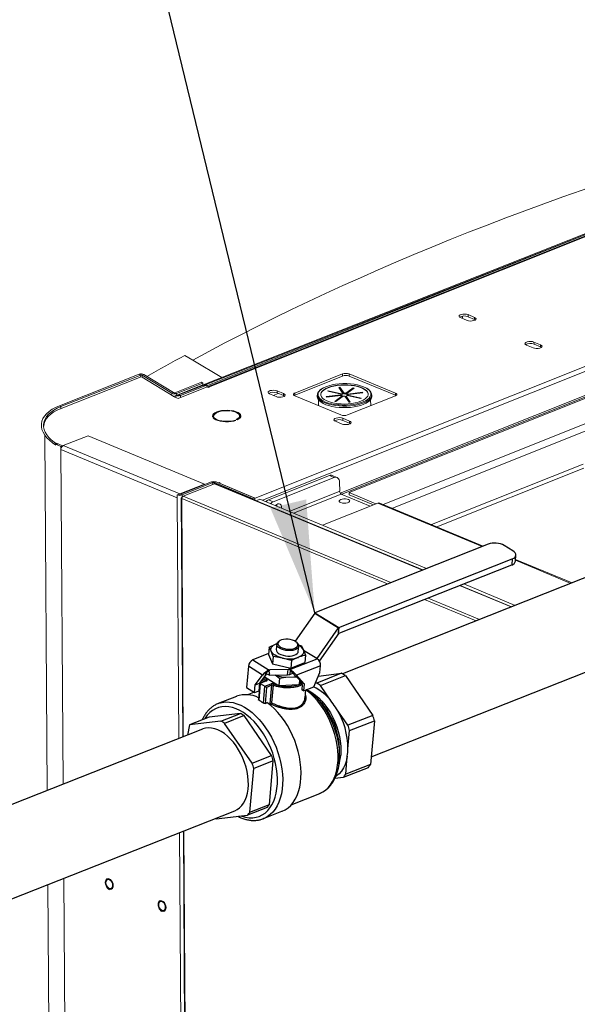
# Model space of a CAD drawing. Units: inches. Extents: x 88 to 389, y 16 to 201.
# Drawn here: x 186 to 204, y 130 to 162 of the extents above; entities that cross this region are included whole.
import ezdxf

# ---------------------------------------------------------------- set-up
doc = ezdxf.new("R2010")
doc.units = ezdxf.units.IN
doc.header["$MEASUREMENT"] = 0
doc.layers.add('TXT', color=7, linetype='Continuous')
doc.dimstyles.get("Standard").update_dxf_attribs({"dimtxt": 0.18, "dimasz": 0.18, "dimexe": 0.18, "dimexo": 0.0625, "dimgap": 0.09, "dimtad": 0, "dimtih": 1, "dimtoh": 1, "dimdec": 4, "dimzin": 0, "dimdsep": 46, "dimtxsty": 'Standard', "dimcen": 0.09, "dimadec": 0, "dimazin": 0, "dimtfac": 1, "dimtdec": 4, "dimtofl": 0, "dimtmove": 0, "dimatfit": 3, "dimfxl": 1, "dimtolj": 1, "dimtzin": 0, "dimarcsym": 0})

msp = doc.modelspace()

# ---------------------------------------------------------------- linework, layer by layer
at = {"lineweight": 15}
for p, q in [((212.549, 158.315), (192.345, 150.33)), ((212.596, 158.308), (192.392, 150.322)), ((192.468, 150.3), (212.578, 158.321)), ((212.583, 158.279), (192.485, 150.263)), ((212.623, 158.278), (192.524, 150.261)), ((194.017, 146.693), (208.89, 152.625)), ((208.883, 152.462), (194.249, 146.625)), ((200.614, 152.487), (200.826, 152.399)), ((200.679, 152.534), (200.679, 152.46)), ((201.069, 152.496), (200.857, 152.584)), ((200.857, 152.518), (200.857, 152.584)), ((201.069, 152.43), (200.857, 152.518)), ((201.069, 152.43), (201.069, 152.496)), ((201.096, 152.415), (201.069, 152.43)), ((208.852, 151.677), (196.752, 146.851)), ((196.802, 146.816), (208.849, 151.622)), ((197.035, 146.869), (208.848, 151.58)), ((202.732, 151.607), (202.944, 151.519)), ((203.187, 151.616), (202.975, 151.704)), ((202.976, 151.638), (202.975, 151.704)), ((203.188, 151.55), (202.976, 151.638)), ((203.188, 151.55), (203.187, 151.616)), ((203.214, 151.536), (203.188, 151.55)), ((192.012, 151.124), (191.756, 151.275)), ((192.951, 150.569), (192.012, 151.124)), ((190.297, 150.675), (187.731, 149.661)), ((190.344, 150.646), (187.778, 149.632)), ((187.781, 149.571), (190.353, 150.588)), ((190.344, 150.646), (190.297, 150.675)), ((190.344, 150.646), (190.339, 150.582)), ((190.393, 150.642), (190.388, 150.58)), ((190.388, 150.58), (191.404, 149.956)), ((190.445, 150.662), (190.393, 150.642)), ((191.338, 150.061), (190.393, 150.642)), ((191.39, 150.082), (190.445, 150.662)), ((196.827, 150.68), (195.293, 150.068)), ((196.827, 150.614), (195.293, 150.002)), ((196.827, 150.614), (196.827, 150.68)), ((198.525, 150.063), (197.042, 150.679)), ((197.043, 150.614), (197.042, 150.679)), ((198.526, 149.998), (197.043, 150.614)), ((191.404, 149.956), (192.342, 150.327)), ((192.295, 150.415), (191.439, 150.077)), ((192.342, 150.386), (191.487, 150.048)), ((191.54, 149.889), (192.473, 150.262)), ((192.418, 150.346), (191.567, 150.007)), ((192.468, 150.325), (191.617, 149.986)), ((192.295, 150.415), (192.342, 150.386)), ((192.342, 150.386), (192.337, 150.325)), ((192.39, 150.297), (192.342, 150.327)), ((192.39, 150.297), (192.392, 150.322)), ((192.416, 150.308), (192.39, 150.297)), ((192.392, 150.322), (192.416, 150.308)), ((192.418, 150.346), (192.468, 150.325)), ((192.468, 150.325), (192.468, 150.26)), ((192.523, 150.241), (192.473, 150.262)), ((192.549, 150.251), (192.523, 150.241)), ((192.524, 150.261), (192.549, 150.251)), ((192.524, 150.241), (192.524, 150.261)), ((196.706, 150.249), (196.741, 150.254)), ((196.84, 150.056), (196.706, 150.249)), ((196.741, 150.231), (196.72, 150.229)), ((196.741, 150.254), (196.875, 150.06)), ((196.741, 150.231), (196.741, 150.254)), ((196.875, 150.038), (196.741, 150.231)), ((196.928, 150.058), (197.171, 150.235)), ((197.171, 150.213), (196.928, 150.036)), ((197.203, 150.228), (196.96, 150.051)), ((197.171, 150.235), (197.203, 150.228)), ((197.171, 150.213), (197.171, 150.235)), ((197.179, 150.211), (197.171, 150.213)), ((191.338, 150.061), (191.333, 150)), ((191.338, 150.061), (191.39, 150.082)), ((191.383, 149.955), (191.54, 149.889)), ((191.439, 150.077), (191.487, 150.048)), ((191.465, 149.986), (191.463, 149.987)), ((191.465, 149.986), (191.517, 150.007)), ((191.465, 149.986), (191.465, 149.92)), ((191.487, 150.048), (191.481, 149.987)), ((191.517, 150.007), (191.515, 150.007)), ((191.567, 150.007), (191.617, 149.986)), ((191.593, 150.038), (191.619, 150.028)), ((191.617, 149.986), (191.617, 149.92)), ((194.478, 150.04), (194.69, 149.952)), ((194.757, 150.056), (194.595, 149.991)), ((194.933, 150.048), (194.721, 150.136)), ((194.722, 150.071), (194.721, 150.136)), ((194.933, 149.983), (194.722, 150.071)), ((194.933, 149.983), (194.933, 150.048)), ((194.96, 149.968), (194.933, 149.983)), ((195.289, 149.98), (196.772, 149.364)), ((195.293, 150.002), (195.293, 150.068)), ((196.012, 149.997), (196.012, 149.949)), ((196.051, 149.846), (196.052, 149.663)), ((196.296, 149.951), (196.773, 150.008)), ((196.306, 149.936), (196.296, 149.951)), ((196.783, 149.993), (196.306, 149.936)), ((196.348, 150.126), (196.366, 150.139)), ((196.779, 150.029), (196.348, 150.126)), ((196.366, 150.139), (196.797, 150.042)), ((196.366, 150.122), (196.366, 150.139)), ((196.573, 149.799), (196.816, 149.976)), ((196.816, 149.954), (196.597, 149.794)), ((196.848, 149.969), (196.605, 149.792)), ((196.773, 150.008), (196.773, 149.992)), ((196.78, 150.007), (196.779, 150.029)), ((196.797, 150.02), (196.779, 150.024)), ((196.797, 150.042), (196.797, 150.02)), ((196.816, 149.976), (196.816, 149.954)), ((196.84, 150.034), (196.84, 150.056)), ((196.875, 150.06), (196.875, 150.038)), ((197.035, 149.774), (196.901, 149.967)), ((196.928, 150.036), (196.928, 150.058)), ((196.937, 149.971), (197.07, 149.778)), ((196.937, 149.949), (196.937, 149.971)), ((197.056, 149.776), (196.937, 149.949)), ((196.96, 150.051), (196.96, 150.029)), ((197.411, 149.888), (196.979, 149.985)), ((196.988, 149.364), (198.522, 149.976)), ((196.993, 150.034), (197.47, 150.091)), ((196.993, 150.012), (196.993, 150.034)), ((197.003, 150.013), (196.993, 150.012)), ((196.997, 149.998), (197.428, 149.902)), ((196.997, 149.981), (196.997, 149.998)), ((197.48, 150.077), (197.003, 150.02)), ((197.003, 150.02), (197.003, 150.009)), ((197.428, 149.902), (197.411, 149.888)), ((197.47, 150.091), (197.48, 150.077)), ((197.47, 150.075), (197.47, 150.091)), ((197.62, 149.852), (197.63, 149.859)), ((197.729, 149.659), (197.727, 149.857)), ((197.764, 149.961), (197.764, 150.008)), ((198.526, 149.998), (198.525, 150.063)), ((187.731, 149.661), (187.778, 149.632)), ((187.778, 149.632), (187.773, 149.568)), ((193.194, 149.496), (193.205, 149.511)), ((196.605, 149.792), (196.573, 149.799)), ((197.07, 149.778), (197.035, 149.774)), ((192.654, 149.291), (192.69, 149.295)), ((192.702, 149.276), (192.665, 149.272)), ((192.683, 149.326), (192.683, 149.294)), ((192.702, 149.237), (192.702, 149.276)), ((193.251, 149.506), (193.241, 149.491)), ((193.252, 149.489), (193.251, 149.506)), ((193.402, 149.19), (193.376, 149.201)), ((193.376, 149.182), (193.376, 149.201)), ((193.411, 149.215), (193.437, 149.204)), ((193.522, 149.266), (193.522, 149.332)), ((193.522, 149.257), (193.522, 149.266)), ((197.052, 149.169), (196.84, 149.257)), ((196.84, 149.191), (196.84, 149.257)), ((187.224, 149.007), (187.222, 148.986)), ((196.597, 149.16), (196.809, 149.072)), ((197.052, 149.103), (196.84, 149.191)), ((197.052, 149.103), (197.052, 149.169)), ((197.079, 149.088), (197.052, 149.103)), ((198.126, 146.493), (204.857, 149.178)), ((187.264, 148.711), (187.339, 137.309)), ((188.654, 148.698), (187.854, 148.379)), ((192.392, 147.145), (188.654, 148.698)), ((204.677, 148.863), (198.425, 146.369)), ((187.829, 148.369), (187.777, 148.349)), ((187.777, 148.349), (187.778, 148.251)), ((191.517, 146.698), (187.778, 148.251)), ((187.778, 148.251), (187.849, 137.511)), ((187.829, 148.369), (187.829, 148.364)), ((191.593, 146.827), (187.854, 148.379)), ((204.551, 147.784), (199.688, 145.844)), ((199.855, 145.775), (204.575, 147.658)), ((196.402, 147.418), (194.447, 146.638)), ((196.554, 147.355), (194.599, 146.575)), ((196.554, 147.355), (196.402, 147.418)), ((196.649, 147.357), (196.497, 147.42)), ((191.593, 146.827), (192.392, 147.145)), ((191.618, 146.816), (192.611, 147.213)), ((191.668, 146.796), (192.661, 147.192)), ((192.715, 147.155), (191.706, 146.752)), ((192.392, 147.145), (192.393, 147.125)), ((192.661, 147.192), (192.611, 147.213)), ((192.661, 147.192), (192.661, 147.133)), ((192.762, 147.212), (192.711, 147.192)), ((192.711, 147.192), (193.957, 146.674)), ((192.711, 147.192), (192.711, 147.153)), ((192.715, 147.155), (199.392, 144.382)), ((199.404, 144.387), (192.739, 147.155)), ((192.762, 147.212), (194.009, 146.695)), ((192.842, 147.179), (192.871, 147.191)), ((192.867, 147.169), (192.87, 147.17)), ((192.896, 147.18), (192.87, 147.17)), ((192.87, 147.17), (194.017, 146.693)), ((192.871, 147.191), (192.896, 147.18)), ((192.871, 147.17), (192.871, 147.191)), ((196.733, 146.912), (196.731, 147.202)), ((191.516, 146.796), (191.568, 146.816)), ((191.516, 146.796), (191.517, 146.698)), ((191.517, 146.698), (191.567, 138.981)), ((191.593, 146.812), (191.593, 146.827)), ((191.618, 146.816), (191.668, 146.796)), ((191.641, 146.695), (191.692, 139.03)), ((191.658, 146.683), (198.267, 143.938)), ((191.708, 139.036), (191.658, 146.683)), ((191.659, 146.71), (191.667, 146.713)), ((191.659, 146.71), (191.665, 146.708)), ((191.668, 146.796), (191.668, 146.715)), ((191.706, 146.752), (198.377, 143.981)), ((194.009, 146.695), (193.957, 146.674)), ((193.957, 146.674), (193.957, 146.649)), ((194.009, 146.695), (194.009, 146.628)), ((194.009, 146.69), (194.017, 146.693)), ((196.733, 146.912), (195.114, 146.266)), ((195.247, 146.211), (196.784, 146.824)), ((196.784, 146.824), (197.716, 146.437)), ((197.9, 146.51), (197.035, 146.869)), ((197.035, 146.869), (197.036, 146.802)), ((197.818, 146.477), (197.036, 146.802)), ((194.165, 146.66), (194.046, 146.612)), ((194.165, 146.66), (199.524, 144.434)), ((194.447, 146.638), (194.599, 146.575)), ((196.179, 145.824), (197.96, 146.534)), ((201.313, 145.141), (197.96, 146.534)), ((201.348, 145.155), (198.024, 146.536)), ((204.162, 143.958), (202.381, 144.698)), ((204.197, 143.972), (202.384, 144.725)), ((200.587, 143.885), (202.241, 143.199)), ((202.253, 143.204), (200.6, 143.89)), ((200.72, 143.938), (202.373, 143.251)), ((199.463, 143.441), (201.116, 142.754)), ((199.573, 143.485), (201.226, 142.798)), ((191.587, 135.956), (192.073, 62.287)), ((191.712, 136.005), (192.198, 62.3)), ((192.215, 62.284), (191.728, 136.011)), ((187.869, 134.486), (188.333, 64.021)), ((187.359, 134.285), (187.821, 64.352))]:
    msp.add_line(p, q, dxfattribs=at)
at = {"color": 7, "linetype": 'Continuous'}
for p, q in [((201.503, 145.216), (195.932, 143.015)), ((202.3, 145), (202.02, 145.171)), ((206.719, 144.969), (196.819, 141.056)), ((202.379, 144.667), (202.395, 144.861)), ((196.689, 142.345), (202.26, 144.547)), ((196.706, 142.539), (202.277, 144.741)), ((202.277, 144.741), (202.26, 144.547)), ((195.93, 142.996), (195.301, 142.101)), ((195.932, 143.015), (195.93, 142.996)), ((195.939, 142.999), (195.93, 142.996)), ((196.688, 142.53), (195.93, 142.996)), ((195.932, 143.015), (196.706, 142.539)), ((195.939, 142.999), (196.697, 142.534)), ((196.688, 142.53), (195.997, 141.546)), ((196.085, 141.456), (196.717, 142.356)), ((196.697, 142.534), (196.681, 142.35)), ((196.681, 142.35), (196.689, 142.345)), ((196.697, 142.534), (196.688, 142.53)), ((196.706, 142.539), (196.689, 142.345)), ((197.747, 138.39), (207.756, 142.346)), ((194.469, 141.913), (194.695, 142.021)), ((194.695, 142.021), (194.724, 142.03)), ((194.695, 142.021), (194.717, 142.029)), ((194.712, 142.007), (194.697, 141.833)), ((194.817, 142.121), (194.786, 142.103)), ((195.364, 142.053), (195.337, 142.076)), ((195.405, 141.771), (195.421, 141.945)), ((195.41, 141.986), (195.498, 141.961)), ((195.498, 141.961), (195.566, 141.826)), ((194.45, 141.701), (193.944, 141.5)), ((194.469, 141.913), (194.448, 141.677)), ((194.448, 141.677), (194.58, 141.369)), ((194.536, 141.778), (194.469, 141.913)), ((194.601, 141.606), (194.536, 141.778)), ((195.566, 141.826), (195.63, 141.653)), ((195.997, 141.546), (195.573, 141.806)), ((195.63, 141.653), (195.609, 141.416)), ((193.8, 141.295), (193.74, 140.613)), ((194.259, 141.013), (193.8, 141.295)), ((193.944, 141.5), (194.473, 141.176)), ((194.601, 141.606), (194.58, 141.369)), ((194.58, 141.369), (195.161, 141.239)), ((194.893, 141.56), (194.601, 141.606)), ((195.181, 141.476), (194.893, 141.56)), ((195.132, 141.188), (196.012, 141.536)), ((195.181, 141.476), (195.161, 141.239)), ((195.161, 141.239), (195.609, 141.416)), ((195.407, 141.583), (195.181, 141.476)), ((196.119, 141.309), (195.349, 141.005)), ((196.012, 141.536), (195.997, 141.546)), ((196.1, 141.099), (196.119, 141.309)), ((194.023, 140.695), (194.259, 141.013)), ((194.171, 140.754), (194.385, 141.042)), ((194.344, 141.036), (194.402, 141.113)), ((194.402, 141.113), (194.49, 141.183)), ((194.479, 141.06), (194.452, 141.023)), ((194.475, 141.009), (194.452, 141.023)), ((194.473, 141.176), (194.49, 141.183)), ((194.475, 141.009), (194.479, 141.06)), ((194.475, 141.009), (195.061, 141.023)), ((195.076, 141.197), (194.49, 141.183)), ((194.664, 141.016), (194.799, 140.915)), ((195.061, 141.023), (195.076, 141.197)), ((195.132, 141.188), (195.112, 141.201)), ((195.143, 141.168), (195.131, 141.036)), ((195.131, 141.036), (195.226, 141.074)), ((195.143, 141.168), (195.226, 141.074)), ((195.226, 141.074), (195.311, 140.979)), ((195.327, 140.969), (195.311, 140.979)), ((195.349, 141.005), (195.59, 140.734)), ((195.906, 140.641), (196.1, 141.099)), ((196.795, 141.07), (195.996, 140.754)), ((196.051, 140.982), (196.795, 141.07)), ((196.116, 140.68), (196.915, 140.996)), ((196.915, 140.996), (197.8, 139.716)), ((194.002, 140.453), (194.023, 140.695)), ((194.023, 140.695), (194.171, 140.754)), ((194.171, 140.749), (194.124, 140.218)), ((194.181, 140.745), (194.133, 140.205)), ((194.15, 140.511), (194.171, 140.754)), ((194.365, 140.826), (194.171, 140.75)), ((194.381, 140.824), (194.181, 140.745)), ((194.181, 140.745), (194.332, 140.652)), ((194.269, 140.886), (194.26, 140.785)), ((194.328, 140.965), (194.327, 140.954)), ((194.327, 140.954), (194.336, 140.948)), ((194.332, 140.652), (194.532, 140.731)), ((194.336, 140.948), (194.769, 140.683)), ((194.361, 140.825), (194.362, 140.829)), ((194.554, 140.685), (194.38, 140.617)), ((194.502, 140.098), (194.554, 140.685)), ((194.597, 140.684), (194.548, 140.125)), ((194.769, 140.683), (194.779, 140.677)), ((194.799, 140.915), (194.779, 140.677)), ((194.779, 140.677), (194.792, 140.677)), ((194.792, 140.677), (195.418, 140.706)), ((194.799, 140.915), (194.998, 140.941)), ((194.998, 140.941), (195.256, 140.953)), ((195.256, 140.953), (195.353, 140.951)), ((195.353, 140.951), (195.327, 140.969)), ((195.353, 140.951), (195.445, 140.864)), ((195.418, 140.706), (195.431, 140.707)), ((195.445, 140.864), (195.431, 140.707)), ((195.431, 140.707), (195.435, 140.713)), ((195.435, 140.713), (195.475, 140.773)), ((195.445, 140.864), (195.477, 140.803)), ((195.477, 140.803), (195.475, 140.773)), ((195.511, 140.751), (195.475, 140.773)), ((195.59, 140.734), (195.477, 140.803)), ((195.533, 140.706), (195.518, 140.54)), ((195.59, 140.734), (195.57, 140.508)), ((195.996, 140.754), (195.952, 140.749)), ((196.483, 140.148), (196.116, 140.68)), ((193.74, 140.613), (194.002, 140.453)), ((193.989, 140.46), (193.787, 140.38)), ((194.002, 140.453), (194.15, 140.511)), ((194.151, 140.524), (194.151, 140.524)), ((194.285, 140.112), (194.332, 140.652)), ((194.38, 140.617), (194.335, 140.106)), ((195.57, 140.508), (195.518, 140.54)), ((195.57, 140.508), (195.906, 140.641)), ((195.62, 140.279), (195.642, 140.537)), ((195.974, 140.309), (195.848, 140.422)), ((193.419, 140.33), (192.827, 140.096)), ((192.827, 140.096), (192.833, 140.099)), ((194.335, 140.106), (194.398, 140.131)), ((194.463, 140.082), (194.497, 140.096)), ((194.497, 140.096), (194.502, 140.098)), ((193.543, 139.784), (192.537, 139.666)), ((192.918, 139.537), (193.543, 139.784)), ((193.663, 139.711), (193.038, 139.464)), ((194.548, 138.431), (193.663, 139.711)), ((197, 139.4), (196.633, 139.932)), ((197.8, 139.716), (197, 139.4)), ((192.537, 139.666), (191.912, 139.419)), ((192.918, 139.537), (191.912, 139.419)), ((193.923, 138.183), (193.038, 139.464)), ((197.049, 139.23), (197.848, 139.546)), ((197.848, 139.546), (197.726, 138.147)), ((192.326, 139.28), (184.526, 136.198)), ((196.998, 138.649), (197.049, 139.23)), ((193.923, 138.183), (194.548, 138.431)), ((194.596, 138.26), (193.971, 138.013)), ((194.474, 136.862), (194.596, 138.26)), ((196.713, 138.232), (196.728, 138.4)), ((196.926, 137.831), (196.977, 138.412)), ((197.726, 138.147), (196.926, 137.831)), ((193.849, 136.615), (193.971, 138.013)), ((196.855, 137.735), (197.654, 138.051)), ((196.58, 137.703), (196.855, 137.735)), ((195.18, 136.853), (196.095, 137.215)), ((185.454, 133.532), (193.363, 136.657)), ((194.402, 136.766), (193.777, 136.519)), ((193.849, 136.615), (194.474, 136.862)), ((194.286, 136.404), (194.879, 136.639)), ((192.77, 136.4), (193.777, 136.519)), ((194.3, 136.41), (194.286, 136.404))]:
    msp.add_line(p, q, dxfattribs=at)
msp.add_line((191.912, 139.419), (191.842, 139.089))
at = {"lineweight": 15, "flags": 128}
for points in [[(200.857, 152.584), (200.809, 152.597), (200.753, 152.604), (200.694, 152.602), (200.641, 152.592), (200.599, 152.575), (200.573, 152.553), (200.567, 152.529), (200.581, 152.506), (200.614, 152.487)], [(200.826, 152.399), (200.873, 152.385), (200.93, 152.379), (200.988, 152.381), (201.042, 152.391), (201.084, 152.408), (201.109, 152.429), (201.116, 152.453), (201.101, 152.476), (201.069, 152.496)], [(202.975, 151.704), (202.928, 151.718), (202.871, 151.724), (202.813, 151.722), (202.759, 151.712), (202.717, 151.695), (202.692, 151.673), (202.685, 151.65), (202.7, 151.627), (202.732, 151.607)], [(202.944, 151.519), (202.992, 151.505), (203.048, 151.499), (203.107, 151.501), (203.16, 151.511), (203.202, 151.528), (203.228, 151.549), (203.234, 151.573), (203.22, 151.596), (203.187, 151.616)], [(194.721, 150.136), (194.674, 150.15), (194.617, 150.156), (194.559, 150.154), (194.505, 150.144), (194.463, 150.128), (194.437, 150.106), (194.431, 150.082), (194.446, 150.059), (194.478, 150.04)], [(196.165, 150.204), (196.146, 150.19), (196.094, 150.145), (196.058, 150.098), (196.039, 150.049), (196.038, 150), (196.054, 149.951), (196.086, 149.903), (196.093, 149.896)], [(197.65, 150.024), (197.647, 150.045), (197.629, 150.09), (197.594, 150.134), (197.544, 150.175), (197.478, 150.213), (197.4, 150.246), (197.31, 150.274), (197.211, 150.296), (197.104, 150.312), (196.993, 150.321), (196.879, 150.324), (196.766, 150.319), (196.655, 150.307), (196.55, 150.289), (196.452, 150.265), (196.363, 150.236), (196.287, 150.201), (196.224, 150.162), (196.176, 150.12), (196.143, 150.075), (196.128, 150.029), (196.126, 150.014)], [(197.552, 149.876), (197.6, 149.919), (197.633, 149.963), (197.648, 150.009), (197.647, 150.056), (197.629, 150.101), (197.594, 150.145), (197.543, 150.186), (197.478, 150.224), (197.4, 150.257), (197.31, 150.285), (197.211, 150.307), (197.104, 150.323), (196.993, 150.332), (196.879, 150.335), (196.766, 150.33), (196.655, 150.319), (196.55, 150.301), (196.452, 150.276), (196.363, 150.247), (196.287, 150.212), (196.224, 150.173), (196.176, 150.131), (196.143, 150.086), (196.128, 150.04), (196.129, 149.994), (196.147, 149.948), (196.182, 149.904), (196.233, 149.863), (196.298, 149.825), (196.376, 149.792), (196.466, 149.764), (196.565, 149.742), (196.672, 149.726), (196.783, 149.717), (196.897, 149.715), (197.01, 149.719), (197.121, 149.731), (197.226, 149.749), (197.324, 149.773), (197.413, 149.803), (197.489, 149.838), (197.552, 149.876)], [(197.59, 150.225), (197.576, 150.233), (197.498, 150.27), (197.407, 150.302), (197.305, 150.329), (197.195, 150.35), (197.079, 150.363), (196.959, 150.37), (196.838, 150.37), (196.717, 150.363), (196.6, 150.349), (196.489, 150.329), (196.386, 150.302), (196.293, 150.269), (196.213, 150.232), (196.165, 150.204)], [(197.63, 149.859), (197.682, 149.904), (197.718, 149.952), (197.737, 150), (197.738, 150.05), (197.722, 150.099), (197.689, 150.146), (197.64, 150.191), (197.59, 150.225)], [(194.69, 149.952), (194.738, 149.938), (194.794, 149.932), (194.853, 149.934), (194.906, 149.944), (194.948, 149.96), (194.974, 149.982), (194.98, 150.006), (194.966, 150.029), (194.933, 150.048)], [(195.293, 150.068), (195.273, 150.058), (195.259, 150.048), (195.25, 150.036), (195.246, 150.024), (195.249, 150.012), (195.257, 150), (195.271, 149.99), (195.289, 149.98)], [(195.293, 150.002), (195.274, 149.993), (195.27, 149.99)], [(196.012, 149.949), (196.018, 149.909), (196.041, 149.86), (196.08, 149.813), (196.135, 149.769), (196.204, 149.729), (196.287, 149.693), (196.382, 149.662), (196.486, 149.636), (196.598, 149.617), (196.716, 149.605), (196.837, 149.599), (196.96, 149.6), (197.08, 149.608), (197.198, 149.623), (197.309, 149.645), (197.411, 149.672), (197.504, 149.705), (197.585, 149.743), (197.652, 149.785)], [(197.689, 149.862), (197.652, 149.832), (197.585, 149.79), (197.504, 149.752), (197.411, 149.719), (197.308, 149.692), (197.197, 149.671), (197.08, 149.656), (196.959, 149.648), (196.837, 149.646), (196.716, 149.652), (196.598, 149.665), (196.486, 149.684), (196.381, 149.709), (196.287, 149.74), (196.204, 149.776), (196.135, 149.817), (196.08, 149.861)], [(196.093, 149.896), (196.136, 149.858), (196.2, 149.817), (196.278, 149.779), (196.369, 149.747), (196.471, 149.72), (196.581, 149.7), (196.697, 149.686), (196.817, 149.679), (196.938, 149.679), (197.059, 149.686), (197.176, 149.7), (197.287, 149.721), (197.39, 149.748), (197.483, 149.78), (197.563, 149.817), (197.62, 149.852)], [(198.522, 149.976), (198.541, 149.985), (198.555, 149.996), (198.565, 150.007), (198.568, 150.02), (198.566, 150.032), (198.557, 150.043), (198.544, 150.054), (198.525, 150.063)], [(198.545, 149.988), (198.544, 149.988), (198.526, 149.998)], [(187.731, 149.661), (187.607, 149.606), (187.496, 149.545), (187.399, 149.477), (187.317, 149.404), (187.251, 149.327), (187.201, 149.245), (187.167, 149.161), (187.151, 149.074), (187.152, 148.985), (187.17, 148.896), (187.205, 148.807), (187.257, 148.719), (187.325, 148.633), (187.409, 148.55), (187.508, 148.47), (187.62, 148.395)], [(187.778, 149.632), (187.66, 149.579), (187.553, 149.52), (187.46, 149.455), (187.381, 149.385), (187.317, 149.311), (187.269, 149.232), (187.237, 149.151), (187.221, 149.068), (187.222, 148.983), (187.24, 148.897), (187.274, 148.811), (187.323, 148.727), (187.389, 148.644), (187.469, 148.564), (187.564, 148.488), (187.672, 148.415)], [(187.781, 149.571), (187.662, 149.519), (187.555, 149.46), (187.462, 149.395), (187.383, 149.325), (187.32, 149.25), (187.271, 149.172), (187.239, 149.091), (187.224, 149.007), (187.222, 148.982)], [(193.205, 149.511), (193.115, 149.515), (193.024, 149.512), (192.937, 149.502), (192.856, 149.484), (192.785, 149.461), (192.726, 149.433), (192.682, 149.4), (192.655, 149.365), (192.645, 149.328), (192.654, 149.291)], [(192.665, 149.272), (192.701, 149.238), (192.752, 149.208), (192.816, 149.182), (192.892, 149.163), (192.977, 149.15), (193.066, 149.143), (193.157, 149.145), (193.245, 149.153), (193.328, 149.169), (193.402, 149.19)], [(192.69, 149.295), (192.683, 149.332), (192.696, 149.37), (192.729, 149.405), (192.78, 149.436), (192.846, 149.463), (192.924, 149.483), (193.011, 149.495), (193.103, 149.5), (193.194, 149.496)], [(193.376, 149.201), (193.3, 149.18), (193.215, 149.165), (193.124, 149.159), (193.032, 149.16), (192.944, 149.17), (192.863, 149.188), (192.793, 149.212), (192.739, 149.242), (192.702, 149.276)], [(193.241, 149.491), (193.324, 149.475), (193.396, 149.452), (193.454, 149.424), (193.496, 149.391), (193.518, 149.354), (193.52, 149.317), (193.503, 149.28), (193.465, 149.246), (193.411, 149.215)], [(193.437, 149.204), (193.492, 149.234), (193.532, 149.267), (193.554, 149.303), (193.559, 149.34), (193.546, 149.377), (193.515, 149.411), (193.468, 149.443), (193.407, 149.469), (193.334, 149.491), (193.251, 149.506)], [(193.521, 149.341), (193.546, 149.311), (193.553, 149.299)], [(196.84, 149.257), (196.792, 149.27), (196.736, 149.277), (196.677, 149.275), (196.624, 149.265), (196.582, 149.248), (196.556, 149.226), (196.55, 149.202), (196.564, 149.179), (196.597, 149.16)], [(196.809, 149.072), (196.856, 149.058), (196.913, 149.052), (196.971, 149.054), (197.025, 149.064), (197.067, 149.081), (197.092, 149.102), (197.099, 149.126), (197.084, 149.149), (197.052, 149.169)], [(196.86, 149.057), (196.942, 149.058), (197.017, 149.062)], [(187.588, 148.441), (187.659, 148.403), (187.777, 148.349)], [(187.641, 148.462), (187.715, 148.421), (187.829, 148.369)], [(196.731, 147.202), (196.727, 147.244), (196.717, 147.282), (196.7, 147.314), (196.678, 147.339), (196.652, 147.356), (196.621, 147.365), (196.588, 147.364), (196.554, 147.355)], [(196.768, 146.651), (196.735, 146.633), (196.718, 146.611), (196.719, 146.588), (196.739, 146.567), (196.774, 146.549), (196.822, 146.537), (196.877, 146.533), (196.933, 146.535), (196.984, 146.545), (197.024, 146.561), (197.049, 146.582), (197.057, 146.605), (197.047, 146.627), (197.019, 146.647), (196.977, 146.662), (196.925, 146.67), (196.868, 146.671), (196.814, 146.664), (196.768, 146.651)], [(194.669, 146.451), (194.674, 146.456), (194.71, 146.492), (194.751, 146.512), (194.79, 146.515), (194.824, 146.501), (194.849, 146.47), (194.862, 146.427), (194.863, 146.375), (194.862, 146.37)], [(194.685, 146.444), (194.688, 146.469), (194.689, 146.473)], [(189.333, 134.136), (189.293, 134.161), (189.257, 134.2), (189.228, 134.249), (189.21, 134.304), (189.203, 134.359), (189.209, 134.408), (189.227, 134.448), (189.255, 134.473), (189.291, 134.482), (189.331, 134.474), (189.37, 134.449), (189.406, 134.41), (189.435, 134.361), (189.454, 134.307), (189.46, 134.252), (189.454, 134.202), (189.436, 134.163), (189.408, 134.137), (189.373, 134.128), (189.333, 134.136)], [(189.437, 134.261), (189.431, 134.311), (189.412, 134.361), (189.384, 134.403), (189.349, 134.434), (189.313, 134.449), (189.278, 134.447), (189.25, 134.428), (189.232, 134.394), (189.226, 134.349), (189.233, 134.299), (189.252, 134.25), (189.28, 134.207), (189.314, 134.176), (189.351, 134.161), (189.385, 134.163), (189.413, 134.182), (189.431, 134.217), (189.437, 134.261)], [(191.028, 133.432), (190.988, 133.457), (190.952, 133.496), (190.923, 133.545), (190.905, 133.6), (190.898, 133.655), (190.904, 133.704), (190.922, 133.744), (190.95, 133.769), (190.986, 133.778), (191.025, 133.77), (191.065, 133.745), (191.101, 133.707), (191.13, 133.657), (191.148, 133.603), (191.155, 133.548), (191.149, 133.498), (191.131, 133.459), (191.103, 133.433), (191.067, 133.424), (191.028, 133.432)], [(191.132, 133.557), (191.125, 133.608), (191.107, 133.657), (191.079, 133.699), (191.044, 133.73), (191.007, 133.745), (190.973, 133.743), (190.945, 133.724), (190.927, 133.69), (190.921, 133.645), (190.928, 133.595), (190.946, 133.546), (190.975, 133.503), (191.009, 133.472), (191.046, 133.457), (191.08, 133.459), (191.108, 133.479), (191.126, 133.513), (191.132, 133.557)]]:
    msp.add_lwpolyline(points, dxfattribs=at)
at = {"color": 7, "linetype": 'Continuous', "flags": 128}
for points in [[(202.277, 144.741), (202.325, 144.764), (202.362, 144.793), (202.385, 144.826), (202.395, 144.861), (202.392, 144.897), (202.374, 144.933), (202.343, 144.968), (202.3, 145)], [(194.536, 141.778), (194.526, 141.813), (194.524, 141.848), (194.532, 141.882), (194.548, 141.915), (194.573, 141.945), (194.607, 141.974), (194.647, 141.999), (194.695, 142.021)], [(194.805, 141.873), (194.76, 141.907), (194.729, 141.944), (194.713, 141.983), (194.715, 142.021), (194.732, 142.057), (194.766, 142.09), (194.786, 142.103)], [(194.834, 141.914), (194.89, 141.886), (194.956, 141.864), (195.027, 141.85), (195.101, 141.845), (195.174, 141.848), (195.24, 141.86), (195.298, 141.88), (195.343, 141.906), (195.373, 141.938), (195.387, 141.974), (195.384, 142.011), (195.364, 142.049), (195.328, 142.083), (195.278, 142.114), (195.216, 142.139), (195.147, 142.157), (195.074, 142.167), (195, 142.168), (194.93, 142.16), (194.868, 142.144), (194.816, 142.121), (194.778, 142.091), (194.756, 142.057), (194.75, 142.02), (194.762, 141.983), (194.79, 141.947), (194.834, 141.914)], [(195.364, 142.053), (195.391, 142.027), (195.414, 141.989), (195.421, 141.95), (195.411, 141.912), (195.386, 141.877), (195.345, 141.847), (195.291, 141.823), (195.227, 141.806), (195.156, 141.797), (195.08, 141.797), (195.003, 141.805), (194.93, 141.82), (194.863, 141.843), (194.805, 141.873)], [(194.893, 141.56), (194.828, 141.576), (194.768, 141.597), (194.712, 141.621), (194.662, 141.648), (194.619, 141.678), (194.583, 141.71), (194.556, 141.744), (194.536, 141.778)], [(194.79, 141.699), (194.847, 141.67), (194.915, 141.647), (194.988, 141.631), (195.064, 141.623), (195.14, 141.624), (195.212, 141.633), (195.276, 141.65), (195.33, 141.674), (195.37, 141.704), (195.396, 141.738), (195.405, 141.771)], [(195.566, 141.826), (195.576, 141.791), (195.578, 141.756), (195.57, 141.722), (195.554, 141.689), (195.529, 141.659), (195.496, 141.63), (195.455, 141.605), (195.407, 141.583)], [(194.362, 140.829), (194.319, 140.881), (194.296, 140.922)], [(194.362, 140.829), (194.364, 140.826), (194.364, 140.826)], [(195.533, 140.706), (195.455, 140.667), (195.365, 140.637), (195.263, 140.615), (195.154, 140.603), (195.04, 140.6), (194.924, 140.607), (194.809, 140.624), (194.699, 140.65), (194.597, 140.684)], [(196.095, 137.215), (196.188, 137.26), (196.28, 137.322), (196.363, 137.398), (196.438, 137.489), (196.505, 137.592), (196.561, 137.708), (196.607, 137.835), (196.643, 137.972), (196.667, 138.118), (196.68, 138.271), (196.683, 138.431), (196.673, 138.595), (196.653, 138.763), (196.622, 138.932), (196.58, 139.102), (196.527, 139.271), (196.465, 139.438), (196.393, 139.6), (196.312, 139.757), (196.224, 139.907), (196.128, 140.049), (196.026, 140.181), (195.918, 140.303), (195.805, 140.413), (195.69, 140.511), (195.651, 140.54)], [(195.684, 140.553), (195.746, 140.507), (195.86, 140.411), (195.97, 140.303), (196.076, 140.184), (196.176, 140.053), (196.27, 139.914), (196.357, 139.767), (196.436, 139.613), (196.507, 139.454), (196.568, 139.29), (196.62, 139.124), (196.661, 138.958), (196.692, 138.791), (196.712, 138.626), (196.721, 138.465), (196.719, 138.308), (196.705, 138.158), (196.681, 138.015), (196.646, 137.88), (196.641, 137.864)], [(195.749, 140.505), (195.844, 140.449), (195.953, 140.37), (196.059, 140.279), (196.161, 140.174), (196.259, 140.058), (196.35, 139.932), (196.435, 139.798), (196.511, 139.655), (196.579, 139.507), (196.638, 139.354), (196.687, 139.199), (196.725, 139.043), (196.752, 138.887), (196.768, 138.733), (196.773, 138.583), (196.766, 138.439)], [(192.833, 140.099), (192.855, 140.107), (192.962, 140.136), (193.074, 140.149), (193.191, 140.146), (193.31, 140.128), (193.431, 140.094), (193.554, 140.045), (193.676, 139.981), (193.797, 139.903), (193.917, 139.811), (194.033, 139.706), (194.145, 139.589), (194.253, 139.461), (194.355, 139.323), (194.45, 139.176), (194.538, 139.021), (194.617, 138.86), (194.688, 138.694), (194.75, 138.524), (194.801, 138.352), (194.843, 138.179), (194.873, 138.007), (194.893, 137.837), (194.902, 137.67), (194.899, 137.508), (194.885, 137.352), (194.861, 137.203), (194.825, 137.064), (194.779, 136.934), (194.723, 136.815), (194.657, 136.708), (194.583, 136.613), (194.499, 136.533), (194.408, 136.466), (194.31, 136.414), (194.3, 136.41)], [(194.879, 136.639), (194.881, 136.639), (194.981, 136.688), (195.074, 136.752), (195.16, 136.831), (195.236, 136.923), (195.304, 137.028), (195.363, 137.146), (195.411, 137.275), (195.448, 137.414), (195.475, 137.562), (195.49, 137.717), (195.494, 137.879), (195.487, 138.046), (195.469, 138.217), (195.44, 138.39), (195.4, 138.564), (195.349, 138.737), (195.289, 138.908), (195.218, 139.076), (195.139, 139.238), (195.052, 139.394), (194.957, 139.543), (194.855, 139.683), (194.747, 139.812), (194.635, 139.931), (194.518, 140.037), (194.398, 140.131)], [(193.558, 136.493), (193.595, 136.48), (193.712, 136.448), (193.828, 136.432), (193.94, 136.432), (194.047, 136.447), (194.15, 136.478), (194.247, 136.524), (194.337, 136.585), (194.42, 136.661), (194.494, 136.75), (194.559, 136.852), (194.614, 136.966), (194.66, 137.091), (194.694, 137.225), (194.719, 137.369), (194.732, 137.52), (194.734, 137.677), (194.725, 137.839), (194.705, 138.004), (194.674, 138.171), (194.633, 138.338), (194.581, 138.505), (194.519, 138.668), (194.449, 138.828), (194.369, 138.982), (194.282, 139.13), (194.188, 139.27), (194.087, 139.4), (193.981, 139.52), (193.871, 139.629), (193.756, 139.725), (193.64, 139.808), (193.522, 139.876), (193.403, 139.931), (193.285, 139.97), (193.169, 139.994), (193.055, 140.002), (192.945, 139.994), (192.839, 139.971), (192.739, 139.932), (192.646, 139.879), (192.56, 139.811), (192.481, 139.728), (192.412, 139.633), (192.399, 139.612)], [(193.363, 136.657), (193.441, 136.696), (193.518, 136.752), (193.587, 136.822), (193.648, 136.906), (193.699, 137.002), (193.74, 137.109), (193.771, 137.226), (193.791, 137.353), (193.8, 137.486), (193.797, 137.625), (193.784, 137.768), (193.759, 137.914), (193.724, 138.06), (193.678, 138.205), (193.622, 138.347), (193.558, 138.485), (193.485, 138.617), (193.404, 138.741), (193.317, 138.856), (193.225, 138.961), (193.128, 139.054), (193.028, 139.134), (192.925, 139.201), (192.822, 139.253), (192.718, 139.29), (192.617, 139.312), (192.518, 139.318), (192.422, 139.308), (192.332, 139.283), (192.326, 139.28)], [(196.977, 138.412), (196.948, 138.274), (196.906, 138.147), (196.853, 138.032), (196.788, 137.931), (196.714, 137.845), (196.629, 137.775), (196.61, 137.762)], [(192.746, 136.414), (192.755, 136.409), (192.77, 136.4)]]:
    msp.add_lwpolyline(points, dxfattribs=at)
at = {"lineweight": 15}
for centre, radius, start, end in [((200.739, 152.233), 0.308, 67.4762, 119.5385), ((202.858, 151.354), 0.308, 67.4767, 119.538), ((190.356, 150.501), 0.184, 61.1039, 108.8961), ((190.364, 150.588), 0.0607, 61.1086, 108.8914), ((196.934, 150.377), 0.321, 70.3206, 109.5237), ((196.934, 150.311), 0.321, 70.3206, 109.5237), ((192.362, 150.284), 0.0488, 52.4188, 120.8337), ((192.503, 150.217), 0.0494, 64.1719, 120.2302), ((197.575, 150.007), 0.184, 308.08, 55.0365), ((191.427, 150.222), 0.184, 241.1019, 288.8984), ((191.419, 150.135), 0.0607, 241.1093, 288.8919), ((191.541, 150.199), 0.226, 250.3213, 289.5234), ((191.542, 150.077), 0.0745, 250.3275, 289.5179), ((194.604, 149.786), 0.308, 67.4762, 119.5384), ((196.196, 149.998), 0.18, 129.1095, 229.9963), ((196.795, 150.013), 0.0227, 133.6465, 193.5284), ((196.799, 149.988), 0.0271, 136.1875, 163.786), ((196.842, 150.067), 0.0941, 231.4376, 254.3142), ((196.867, 149.9), 0.159, 99.964, 116.0662), ((196.867, 149.878), 0.159, 99.964, 116.0662), ((196.887, 150.242), 0.276, 261.9643, 273.0785), ((196.89, 149.785), 0.276, 81.9628, 93.0768), ((196.89, 149.763), 0.276, 81.9628, 93.0768), ((196.909, 150.127), 0.159, 279.964, 296.0662), ((196.935, 149.96), 0.094, 51.4357, 74.3161), ((196.935, 149.938), 0.094, 51.4357, 74.3161), ((196.981, 150.014), 0.0227, 313.671, 13.5255), ((197.539, 149.98), 0.226, 299.9068, 355.042), ((192.773, 149.237), 0.133, 132.2849, 154.95), ((196.722, 148.906), 0.308, 67.4767, 119.538), ((196.88, 149.667), 0.321, 250.3208, 289.5236), ((187.93, 148.25), 0.153, 131.7244, 179.6651), ((187.89, 148.293), 0.0933, 112.4123, 130.7902), ((196.452, 147.304), 0.125, 69.0566, 113.898), ((192.686, 146.999), 0.226, 70.3213, 109.5234), ((192.686, 147.121), 0.0745, 70.3257, 109.5188), ((191.592, 147.009), 0.226, 250.3213, 289.5234), ((191.593, 146.887), 0.0745, 250.3187, 289.5257), ((191.627, 146.743), 0.0907, 112.2835, 127.3232), ((196.832, 146.91), 0.0992, 179.3955, 241.1061), ((194.541, 146.421), 0.237, 113.3102, 138.558), ((194.693, 146.358), 0.237, 113.3102, 138.558), ((194.515, 146.463), 0.197, 351.4991, 8.4676), ((197.994, 146.457), 0.084, 69.0591, 113.8913)]:
    msp.add_arc(centre, radius, start, end, dxfattribs=at)
at = {"color": 7, "linetype": 'Continuous'}
for centre, radius, start, end in [((201.71, 144.61), 0.641, 61.1017, 108.8981), ((202.22, 144.704), 0.163, 284.1384, 346.5833), ((195.276, 141.673), 0.328, 27.8019, 63.9674), ((194.851, 141.84), 0.154, 182.6198, 246.659), ((194.056, 141.269), 0.257, 115.7599, 174.0313), ((195.109, 142.455), 0.922, 256.3977, 288.864), ((195.862, 141.327), 0.257, 355.9685, 54.2399), ((195.065, 142.02), 1.081, 248.2524, 266.4861), ((195.059, 141.233), 0.21, 270.535, 290.2702), ((195.07, 141.442), 0.245, 271.2913, 279.8184), ((196.104, 139.809), 1.438, 55.6271, 61.2428), ((194.534, 141.04), 0.218, 201.4454, 204.9305), ((194.603, 141.078), 0.296, 205.8646, 225.5704), ((194.405, 140.823), 0.044, 102.6328, 172.235), ((194.371, 140.81), 0.0174, 54.0593, 108.6451), ((194.378, 140.849), 0.0246, 275.9368, 45.5586), ((194.573, 140.611), 0.127, 68.6961, 108.571), ((194.502, 140.689), 0.0515, 355.964, 54.2466), ((194.574, 140.625), 0.0635, 68.6986, 108.5685), ((194.663, 140.679), 0.0665, 131.7718, 175.4524), ((195.017, 141.752), 1.098, 248.7525, 256.9615), ((195.049, 141.877), 1.226, 256.8179, 257.9199), ((195.054, 141.809), 1.162, 256.993, 288.2686), ((195.114, 141.78), 0.839, 279.7196, 284.7028), ((195.186, 141.319), 0.656, 290.729, 292.4011), ((195.233, 141.21), 0.537, 292.1613, 301.2155), ((195.304, 139.493), 1.438, 55.6271, 61.2428), ((193.723, 139.482), 0.902, 63.1967, 109.7036), ((195.247, 139.243), 1.533, 36.1975, 65.2098), ((193.371, 138.795), 1.604, 55.2537, 61.6162), ((194.31, 138.548), 2.422, 356.499, 46.6312), ((194.679, 138.741), 2.288, 31.3435, 37.9346), ((192.852, 138.524), 1.438, 55.6271, 61.2428), ((194.553, 138.647), 2.445, 0.0531, 31.7093), ((195.103, 138.857), 2.831, 14.0912, 17.6698), ((192.227, 138.277), 1.438, 55.6271, 61.2428), ((194.303, 138.541), 2.831, 14.0912, 17.6698), ((195.316, 138.677), 1.682, 350.9548, 359.0452), ((191.226, 137.324), 2.831, 14.0912, 17.6698), ((191.851, 137.571), 2.831, 14.0912, 17.6698), ((195.373, 138.549), 1.398, 341.4067, 355.4781), ((196.98, 138.628), 0.887, 319.456, 327.216), ((196.181, 138.312), 0.887, 319.456, 327.216), ((193.103, 137.095), 0.887, 319.456, 327.216), ((193.728, 137.342), 0.887, 319.456, 327.216)]:
    msp.add_arc(centre, radius, start, end, dxfattribs=at)
at = {"lineweight": 15}
for centre, major_axis, ratio, start_param, end_param in [((263.308, 118.339), (92.263, -6.767), 0.489238, 2.209594, 2.489045), ((263.308, 118.339), (92.637, -6.794), 0.489238, 2.488478, 2.509351), ((192.716, 147.1), (0.0216, 0.0557), 0.666553, 6.267683, 6.838772), ((191.701, 146.7), (0.0597, 0.0056), 0.323026, 2.308332, 3.879128), ((191.701, 146.7), (0.0297, 0.0522), 0.602197, 0.645487, 2.216283)]:
    msp.add_ellipse(centre, major_axis=major_axis, ratio=ratio, start_param=start_param, end_param=end_param, dxfattribs=at)
at = {"color": 7, "linetype": 'Continuous'}
for centre, major_axis, ratio, start_param, end_param in [((194.39, 141.065), (0.151, 0.115), 0.284524, 0.795068, 2.365864), ((194.4, 141.002), (0.0758, -0.0139), 0.491558, 0.903437, 2.474233), ((194.391, 140.991), (0.066, 0.138), 0.431573, 5.430448, 7.001244), ((195.047, 141.227), (0.132, -0.118), 0.145121, 0.893518, 1.18723), ((195.229, 141.079), (0.153, -0.13), 0.148299, 0.807175, 2.377971), ((194.204, 140.725), (0.0335, -0.025), 0.08152, 2.406534, 3.191932), ((194.356, 140.631), (0.0335, -0.025), 0.08152, 0.835738, 2.406534)]:
    msp.add_ellipse(centre, major_axis=major_axis, ratio=ratio, start_param=start_param, end_param=end_param, dxfattribs=at)
at = {"lineweight": 15}
for points, knots in [([(196.146, 150.198), (196.125, 150.184), (196.104, 150.169), (196.089, 150.153), (196.088, 150.152)], [0, 0, 0, 0, 0.941227, 1, 1, 1, 1]), ([(197.674, 150.173), (197.672, 150.175), (197.654, 150.192), (197.631, 150.208), (197.606, 150.221), (197.605, 150.222)], [0, 0, 0, 0, 0.1125, 0.968439, 1, 1, 1, 1]), ([(189.233, 134.231), (189.239, 134.22), (189.253, 134.193), (189.284, 134.158), (189.316, 134.134), (189.335, 134.126), (189.34, 134.123)], [0, 0, 0, 0, 0.211509, 0.542825, 0.876542, 1, 1, 1, 1]), ([(190.928, 133.527), (190.934, 133.517), (190.948, 133.489), (190.979, 133.454), (191.01, 133.43), (191.029, 133.422), (191.035, 133.419)], [0, 0, 0, 0, 0.2115017, 0.5428066, 0.8765122, 1, 1, 1, 1])]:
    msp.add_open_spline(points, degree=3, knots=knots, dxfattribs=at)
at = {"color": 7, "linetype": 'Continuous'}
for points, knots in [([(195.63, 141.653), (195.613, 141.649), (195.539, 141.631), (195.465, 141.604), (195.407, 141.583)], [0, 0, 0, 0, 0.2355363, 1, 1, 1, 1]), ([(194.369, 140.828), (194.369, 140.828), (194.369, 140.828), (194.366, 140.827), (194.365, 140.826)], [0, 0, 0, 0, 0.463532, 1, 1, 1, 1]), ([(195.533, 140.706), (195.533, 140.707), (195.533, 140.711), (195.532, 140.72), (195.528, 140.731), (195.522, 140.742), (195.516, 140.748), (195.512, 140.75), (195.511, 140.751)], [0, 0, 0, 0, 0.07088, 0.280146, 0.490115, 0.702725, 0.918751, 1, 1, 1, 1]), ([(195.629, 140.389), (195.636, 140.366), (195.65, 140.316), (195.648, 140.239), (195.627, 140.159), (195.585, 140.084), (195.524, 140.018), (195.447, 139.967), (195.358, 139.931), (195.26, 139.912), (195.156, 139.907), (195.047, 139.915), (194.932, 139.935), (194.814, 139.966), (194.699, 140.005), (194.592, 140.049), (194.528, 140.08), (194.497, 140.096)], [0, 0, 0, 0, 0.059864, 0.128017, 0.196174, 0.26742, 0.338645, 0.407083, 0.475518, 0.53964, 0.603778, 0.668883, 0.733993, 0.803243, 0.87248, 0.93625, 1, 1, 1, 1]), ([(192.834, 140.097), (192.815, 140.09), (192.763, 140.071), (192.682, 140.024), (192.592, 139.958), (192.509, 139.879), (192.435, 139.787), (192.37, 139.688), (192.335, 139.615), (192.318, 139.58)], [0, 0, 0, 0, 0.082353, 0.235573, 0.38889, 0.542949, 0.698235, 0.854941, 1, 1, 1, 1]), ([(194.133, 140.205), (194.131, 140.207), (194.126, 140.21), (194.124, 140.215), (194.124, 140.217), (194.125, 140.218)], [0, 0, 0, 0, 0.430481, 0.86089, 1, 1, 1, 1]), ([(194.335, 140.106), (194.332, 140.105), (194.325, 140.103), (194.314, 140.103), (194.302, 140.105), (194.292, 140.108), (194.287, 140.111), (194.285, 140.112)], [0, 0, 0, 0, 0.213992, 0.428075, 0.642402, 0.857303, 1, 1, 1, 1]), ([(194.502, 140.098), (194.505, 140.1), (194.511, 140.104), (194.523, 140.111), (194.536, 140.118), (194.544, 140.123), (194.548, 140.125), (194.548, 140.125)], [0, 0, 0, 0, 0.196237, 0.3909, 0.693989, 0.995447, 1, 1, 1, 1]), ([(194.548, 140.125), (194.603, 140.099), (194.691, 140.058), (194.827, 140.01), (194.939, 139.978), (195.05, 139.957), (195.154, 139.948), (195.254, 139.952), (195.347, 139.97), (195.432, 140.003), (195.505, 140.052), (195.564, 140.116), (195.601, 140.189), (195.619, 140.245), (195.619, 140.275), (195.618, 140.279)], [0, 0, 0, 0, 0.127307, 0.206871, 0.288682, 0.363178, 0.43953, 0.512418, 0.587328, 0.664774, 0.744834, 0.82584, 0.909478, 0.987695, 1, 1, 1, 1]), ([(196.09, 137.215), (196.102, 137.219), (196.148, 137.235), (196.223, 137.277), (196.312, 137.34), (196.393, 137.417), (196.467, 137.505), (196.532, 137.605), (196.588, 137.716), (196.623, 137.8), (196.637, 137.849), (196.639, 137.855)], [0, 0, 0, 0, 0.04799, 0.179216, 0.310474, 0.442329, 0.575246, 0.709458, 0.844932, 0.981465, 1, 1, 1, 1]), ([(193.458, 136.481), (193.493, 136.464), (193.567, 136.427), (193.683, 136.388), (193.804, 136.359), (193.923, 136.345), (194.039, 136.346), (194.15, 136.362), (194.238, 136.384), (194.286, 136.406), (194.3, 136.412)], [0, 0, 0, 0, 0.119711, 0.259518, 0.398604, 0.536641, 0.673375, 0.808746, 0.942937, 1, 1, 1, 1])]:
    msp.add_open_spline(points, degree=3, knots=knots, dxfattribs=at)

# ---------------------------------------------------------------- leaders
at = {"layer": 'TXT', "lineweight": 0, "annotation_type": 0, "has_hookline": 1, "hookline_direction": 1}
for points, text_width in [([(208.927, 153.531), (197.473, 197.524), (193.873, 197.524)], 36.461), ([(195.932, 143.015), (186.647, 181.236), (183.047, 181.236)], 22.662)]:
    msp.add_leader(points, dimstyle='Standard', override={"dimscale": 0.9, "dimtxt": 0.1, "dimasz": 4, "dimexe": 0.1}, dxfattribs=dict(at, text_width=text_width))

doc.saveas('drawing.dxf')
